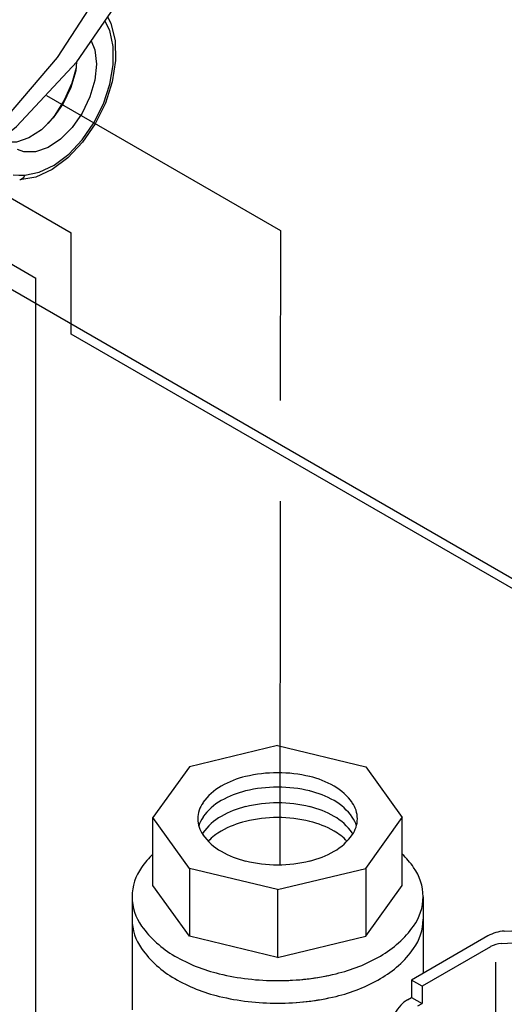
# Model space of a CAD drawing. Extents: x -145 to -12, y 17 to 163.
# Drawn here: x -119 to -111, y 54 to 71 of the extents above; entities that cross this region are included whole.
import ezdxf

# ---------------------------------------------------------------- set-up
doc = ezdxf.new("R2010")
doc.units = 0
doc.header["$MEASUREMENT"] = 0
doc.layers.get('0').update_dxf_attribs({"linetype": 'CONTINUOUS'})
doc.layers.add('center', color=7, linetype='CONTINUOUS')
doc.layers.add('OBJ', color=7, linetype='CONTINUOUS')

msp = doc.modelspace()

# ---------------------------------------------------------------- linework, layer by layer
for p, q in [((-118.37, 67.95), (-118.634, 67.901)), ((-118.634, 67.901), (-118.634, 67.901)), ((-98.05, 54.129), (-119.604, 66.579))]:
    msp.add_line(p, q)
for points in [[(-118.857, 68.645), (-118.688, 68.779), (-117.698, 69.844), (-116.851, 71.078), (-116.159, 72.458), (-115.638, 73.952), (-115.3, 75.517), (-115.149, 77.126), (-115.185, 78.743), (-115.408, 80.332), (-115.812, 81.861), (-116.391, 83.304), (-117.126, 84.615), (-118.005, 85.777), (-118.084, 85.863)], [(-118.866, 68.913), (-118.012, 69.915), (-117.27, 71.064), (-116.654, 72.337), (-116.176, 73.71), (-115.845, 75.157), (-115.668, 76.652), (-115.646, 78.165), (-115.782, 79.668), (-116.072, 81.134), (-116.511, 82.533), (-117.09, 83.84), (-117.799, 85.03)], [(-117.193, 70.58), (-117.137, 70.479), (-117.067, 70.189), (-117.06, 69.862), (-117.114, 69.514), (-117.228, 69.162), (-117.394, 68.825), (-117.604, 68.521), (-117.844, 68.267), (-118.103, 68.075), (-118.37, 67.95)], [(-118.55, 67.983), (-118.313, 68.028), (-118.068, 68.144), (-117.829, 68.326), (-117.607, 68.562), (-117.415, 68.842), (-117.261, 69.152), (-117.154, 69.474), (-117.099, 69.793), (-117.099, 70.092), (-117.154, 70.356), (-117.235, 70.518)], [(-117.461, 70.189), (-117.402, 70.042), (-117.375, 69.804), (-117.402, 69.539), (-117.481, 69.265), (-117.607, 69), (-117.772, 68.763), (-117.964, 68.57), (-118.169, 68.434)], [(-117.7, 69.842), (-117.715, 69.696), (-117.794, 69.421), (-117.921, 69.157), (-118.085, 68.92), (-118.277, 68.727), (-118.482, 68.591)], [(-117.71, 69.742), (-117.778, 69.49), (-117.903, 69.21), (-118.066, 68.952), (-118.175, 68.83)], [(-118.482, 68.591), (-118.688, 68.521), (-118.807, 68.522)], [(-118.169, 68.434), (-118.375, 68.365), (-118.566, 68.366), (-118.671, 68.403)], [(-118.74, 67.986), (-118.648, 67.981), (-118.55, 67.983)], [(-118.55, 67.983), (-118.576, 67.931), (-118.619, 67.903), (-118.634, 67.901)]]:
    msp.add_lwpolyline(points)
at = {"layer": 'center', "ltscale": 0.5}
for p, q in [((-118.196, 69.287), (-114.354, 67.069)), ((-119.88, 68.242), (-117.788, 67.034)), ((-120.124, 67.302), (-118.371, 66.29)), ((-117.788, 65.369), (-117.788, 67.034)), ((-105.423, 58.234), (-117.788, 65.369))]:
    msp.add_line(p, q, dxfattribs=at)
at = {"layer": 'center'}
for p, q in [((-114.354, 67.069), (-114.358, 64.28)), ((-118.371, 17.221), (-118.371, 66.29)), ((-114.359, 62.623), (-114.366, 56.644))]:
    msp.add_line(p, q, dxfattribs=at)
at = {"layer": 'OBJ'}
for p, q in [((-114.4, 58.608), (-115.848, 58.262)), ((-114.4, 58.608), (-112.953, 58.262)), ((-115.848, 58.262), (-116.447, 57.426)), ((-112.953, 58.262), (-112.354, 57.426)), ((-115.848, 56.59), (-116.447, 57.426)), ((-116.447, 56.312), (-116.447, 57.426)), ((-112.953, 56.59), (-112.354, 57.426)), ((-112.354, 56.312), (-112.354, 57.426)), ((-114.4, 56.244), (-115.848, 56.59)), ((-115.848, 56.59), (-115.848, 55.476)), ((-114.4, 56.244), (-112.953, 56.59)), ((-112.953, 56.59), (-112.953, 55.476)), ((-115.848, 55.476), (-116.447, 56.312)), ((-112.953, 55.476), (-112.354, 56.312)), ((-114.4, 56.244), (-114.4, 55.13)), ((-116.788, 56.126), (-116.788, 54.269)), ((-112.012, 56.126), (-112.012, 54.865)), ((-110.679, 55.56), (-109.403, 55.625)), ((-114.4, 55.13), (-115.848, 55.476)), ((-114.4, 55.13), (-112.953, 55.476)), ((-110.947, 55.481), (-112.202, 54.756)), ((-110.728, 55.358), (-109.403, 55.426)), ((-110.906, 55.305), (-112.029, 54.657)), ((-110.82, 54.049), (-110.82, 55.051)), ((-112.202, 54.756), (-112.202, 54.469)), ((-112.029, 54.657), (-112.202, 54.756)), ((-112.029, 54.657), (-112.029, 54.37)), ((-112.269, 54.43), (-112.202, 54.469)), ((-112.202, 54.469), (-112.029, 54.37)), ((-112.097, 54.331), (-112.029, 54.37))]:
    msp.add_line(p, q, dxfattribs=at)
msp.add_lwpolyline([(-112.269, 54.43, 0.072341), (-112.378, 54.345, 0.058752), (-112.479, 54.209, 0.058752)], format="xyb", dxfattribs=at)
for centre, radius, start, end in [((-114.578, 56.645), 1.497, 103.4495, 120), ((-114.4, 55.901), 2.261, 90, 103.4495), ((-114.4, 55.901), 2.261, 76.5505, 90), ((-114.223, 56.645), 1.497, 60, 76.5505), ((-114.849, 57.114), 0.956, 120, 144.3429), ((-114.4, 55.665), 2.261, 90, 103.4495), ((-114.4, 55.665), 2.261, 76.5505, 90), ((-113.952, 57.114), 0.956, 35.6571, 60), ((-114.578, 56.408), 1.497, 103.4495, 120), ((-114.223, 56.408), 1.497, 60, 76.5505), ((-115.257, 57.407), 0.453, 144.3429, 180), ((-114.849, 56.877), 0.956, 120, 144.3429), ((-114.578, 56.15), 1.497, 103.4495, 120), ((-114.4, 55.406), 2.261, 90, 103.4495), ((-114.4, 55.406), 2.261, 76.5505, 90), ((-114.223, 56.15), 1.497, 60, 76.5505), ((-113.952, 56.877), 0.956, 35.6571, 60), ((-113.544, 57.407), 0.453, 0, 35.6571), ((-115.257, 57.17), 0.453, 144.3429, 164.8513), ((-114.849, 56.618), 0.956, 120, 144.3429), ((-114.4, 55.165), 2.261, 90, 103.4495), ((-114.4, 55.165), 2.261, 76.5505, 90), ((-113.952, 56.618), 0.956, 35.6571, 60), ((-113.544, 57.17), 0.453, 15.1487, 35.6571), ((-115.257, 57.407), 0.453, 180, 215.6571), ((-114.578, 55.908), 1.497, 103.4495, 120), ((-114.223, 55.908), 1.497, 60, 76.5505), ((-113.544, 57.407), 0.453, 324.3429, 360), ((-115.257, 56.911), 0.453, 144.3429, 146.8792), ((-114.849, 57.7), 0.956, 215.6571, 240), ((-114.849, 56.377), 0.956, 120, 136.2152), ((-113.952, 56.377), 0.956, 43.7848, 60), ((-113.952, 57.7), 0.956, 300, 324.3429), ((-113.544, 56.911), 0.453, 33.1208, 35.6571), ((-115.218, 55.592), 1.742, 134.8806, 144.3429), ((-114.578, 58.168), 1.497, 240, 256.5505), ((-114.223, 58.168), 1.497, 283.4495, 300), ((-113.583, 55.592), 1.742, 35.6571, 45.1194), ((-114.4, 58.912), 2.261, 256.5505, 270), ((-114.4, 58.912), 2.261, 270, 283.4495), ((-115.962, 56.126), 0.826, 144.3429, 180), ((-112.839, 56.126), 0.826, 0, 35.6571), ((-115.962, 56.126), 0.826, 180, 215.6571), ((-112.839, 56.126), 0.826, 324.3429, 360), ((-115.962, 55.755), 0.826, 180, 215.6571), ((-112.839, 55.755), 0.826, 324.3429, 0), ((-115.218, 56.66), 1.742, 215.6571, 240), ((-113.583, 56.66), 1.742, 300, 324.3429), ((-110.649, 54.964), 0.597, 92.9497, 120), ((-110.707, 54.961), 0.398, 92.9497, 120), ((-115.218, 56.289), 1.742, 215.6571, 240), ((-113.583, 56.289), 1.742, 300, 324.3429), ((-114.725, 57.515), 2.729, 240, 256.5505), ((-114.076, 57.515), 2.729, 283.4495, 300), ((-114.4, 58.87), 4.123, 256.5505, 270), ((-114.4, 58.87), 4.123, 270, 283.4495), ((-114.725, 57.143), 2.729, 240, 256.5505), ((-114.4, 58.87), 4.123, 270, 281.5192), ((-114.076, 57.143), 2.729, 283.4495, 300), ((-114.4, 58.499), 4.123, 256.5505, 270), ((-114.4, 58.499), 4.123, 270, 283.4495), ((-114.4, 58.499), 4.123, 270, 281.5192)]:
    msp.add_arc(centre, radius, start, end, dxfattribs=at)

doc.saveas('drawing.dxf')
